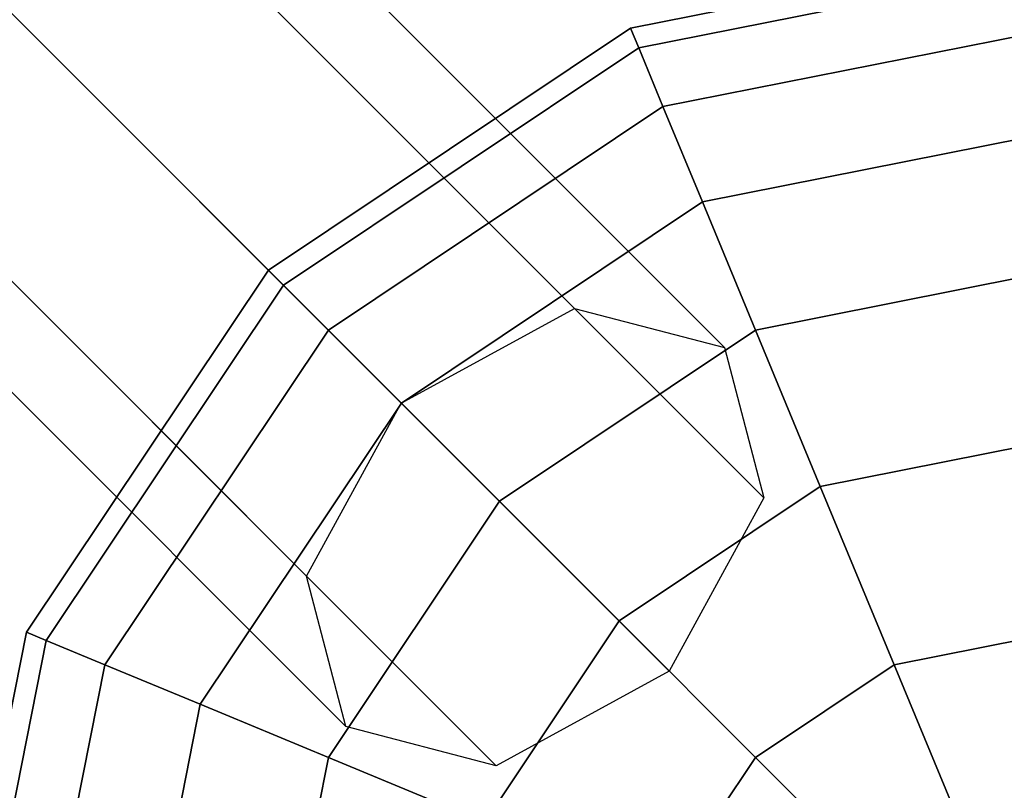
# Model space of a CAD drawing. Extents: x -1669 to 17690, y -10454 to 8613.
# Drawn here: x 10104 to 10214, y -124 to -38 of the extents above; entities that cross this region are included whole.
import ezdxf

# ---------------------------------------------------------------- set-up
doc = ezdxf.new("R2010")
doc.units = 0
doc.header["$LTSCALE"] = 350
doc.header["$MEASUREMENT"] = 0
doc.layers.add('BEM-SI-MIN', color=7, linetype='CONTINUOUS')
doc.layers.add('NEPTUN-19', color=7, linetype='CONTINUOUS')
doc.styles.get("Standard").update_dxf_attribs({"font": 'isocp2.shx'})
doc.dimstyles.new('Europa SI', dxfattribs={"dimscale": 74, "dimtxt": 3.5, "dimasz": 4, "dimexe": 2, "dimexo": 0, "dimgap": 2, "dimtad": 0, "dimdec": 0, "dimzin": 0, "dimdsep": 46, "dimtxsty": 'Standard', "dimcen": 2, "dimadec": 0, "dimazin": 0, "dimtfac": 1, "dimtdec": 0, "dimtofl": 0, "dimtmove": 0, "dimatfit": 3, "dimfxl": 2, "dimtolj": 1, "dimtzin": 0, "dimarcsym": 0})

# ---------------------------------------------------------------- blocks, each defined once
blk = doc.blocks.new('*D7')
at = {"layer": 'BEM-SI-MIN', "color": 0, "lineweight": -2, "transparency": 16777216}
for p, q in [((11682.69, 6481.57), (-1065.58, 6481.57)), ((-917.58, 6185.57), (-917.58, 680.86)), ((-917.58, -5907.58), (-917.58, -402.87)), ((11682.69, -6203.58), (-1065.58, -6203.58))]:
    blk.add_line(p, q, dxfattribs=at)
at = {"layer": 'BEM-SI-MIN', "color": 0, "transparency": 16777216}
for points in [[(-966.92, 6185.57), (-868.25, 6185.57), (-917.58, 6481.57)], [(-966.92, -5907.58), (-868.25, -5907.58), (-917.58, -6203.58)]]:
    blk.add_solid(points, dxfattribs=at)
at = {"layer": 'BEM-SI-MIN', "color": 0, "transparency": 16777216, "insert": (-917.58, 139), "char_height": 259, "attachment_point": 5, "rotation": 90}
blk.add_mtext('\\A1;12685', dxfattribs=at)

msp = doc.modelspace()

# ---------------------------------------------------------------- linework, layer by layer
at = {"layer": 'NEPTUN-19'}
for p, q in [((10166.23, -70.17), (9004.25, 1091.81)), ((9004.25, 1091.81), (10166.23, -70.17)), ((9004.25, 1091.81), (10166.23, -70.17)), ((10166.23, -70.17), (9004.25, 1091.81)), ((10183.03, -74.56), (9021.06, 1087.42)), ((9021.06, 1087.42), (10183.03, -74.56)), ((10183.03, -74.56), (9021.06, 1087.42)), ((9021.06, 1087.42), (10183.03, -74.56)), ((10146.85, -80.76), (8984.88, 1081.21)), ((8984.88, 1081.21), (10146.85, -80.76)), ((8984.88, 1081.21), (10146.85, -80.76)), ((10146.85, -80.76), (8984.88, 1081.21)), ((10187.42, -91.36), (9025.45, 1070.61)), ((9025.45, 1070.61), (10187.42, -91.36)), ((10187.42, -91.36), (9025.45, 1070.61)), ((9025.45, 1070.61), (10187.42, -91.36)), ((10136.25, -100.14), (8974.28, 1061.84)), ((8974.28, 1061.84), (10136.25, -100.14)), ((8974.28, 1061.84), (10136.25, -100.14)), ((10136.25, -100.14), (8974.28, 1061.84)), ((9014.85, 1051.24), (10176.83, -110.74)), ((10176.83, -110.74), (9014.85, 1051.24)), ((9014.85, 1051.24), (10176.83, -110.74)), ((10176.83, -110.74), (9014.85, 1051.24)), ((10140.64, -116.95), (8978.67, 1045.03)), ((8978.67, 1045.03), (10140.64, -116.95)), ((10140.64, -116.95), (8978.67, 1045.03)), ((8978.67, 1045.03), (10140.64, -116.95)), ((8995.47, 1040.64), (10157.45, -121.34)), ((10157.45, -121.34), (8995.47, 1040.64)), ((8995.47, 1040.64), (10157.45, -121.34)), ((10157.45, -121.34), (8995.47, 1040.64)), ((10172.49, -38.82), (10220.29, -29.31)), ((10220.29, -29.31), (10172.49, -38.82)), ((10220.29, -29.31), (10172.49, -38.82)), ((10172.49, -38.82), (10220.29, -29.31)), ((10172.49, -38.82), (10220.29, -29.31)), ((10220.29, -29.31), (10172.49, -38.82)), ((10220.29, -29.31), (10172.49, -38.82)), ((10172.49, -38.82), (10220.29, -29.31)), ((10173.41, -41.03), (10220.29, -31.71)), ((10220.29, -31.71), (10173.41, -41.03)), ((10220.29, -31.71), (10173.41, -41.03)), ((10173.41, -41.03), (10220.29, -31.71)), ((10220.29, -31.71), (10173.41, -41.03)), ((10173.41, -41.03), (10220.29, -31.71)), ((10220.29, -31.71), (10173.41, -41.03)), ((10173.41, -41.03), (10220.29, -31.71)), ((10173.41, -41.03), (10220.29, -31.71)), ((10220.29, -31.71), (10173.41, -41.03)), ((10220.29, -31.71), (10173.41, -41.03)), ((10173.41, -41.03), (10220.29, -31.71)), ((10220.29, -31.71), (10173.41, -41.03)), ((10173.41, -41.03), (10220.29, -31.71)), ((10173.41, -41.03), (10220.29, -31.71)), ((10220.29, -31.71), (10173.41, -41.03)), ((10172.49, -38.82), (10131.98, -65.89)), ((10131.98, -65.89), (10172.49, -38.82)), ((10172.49, -38.82), (10131.98, -65.89)), ((10131.98, -65.89), (10172.49, -38.82)), ((10131.98, -65.89), (10172.49, -38.82)), ((10172.49, -38.82), (10131.98, -65.89)), ((10172.49, -38.82), (10131.98, -65.89)), ((10131.98, -65.89), (10172.49, -38.82)), ((10173.41, -41.03), (10172.49, -38.82)), ((10172.49, -38.82), (10173.41, -41.03)), ((10173.41, -41.03), (10172.49, -38.82)), ((10172.49, -38.82), (10173.41, -41.03)), ((10172.49, -38.82), (10173.41, -41.03)), ((10173.41, -41.03), (10172.49, -38.82)), ((10173.41, -41.03), (10172.49, -38.82)), ((10172.49, -38.82), (10173.41, -41.03)), ((10172.49, -38.82), (10173.41, -41.03)), ((10173.41, -41.03), (10172.49, -38.82)), ((10173.41, -41.03), (10172.49, -38.82)), ((10172.49, -38.82), (10173.41, -41.03)), ((10173.41, -41.03), (10172.49, -38.82)), ((10172.49, -38.82), (10173.41, -41.03)), ((10172.49, -38.82), (10173.41, -41.03)), ((10173.41, -41.03), (10172.49, -38.82)), ((10220.29, -38.82), (10176.13, -47.6)), ((10176.13, -47.6), (10220.29, -38.82)), ((10176.13, -47.6), (10220.29, -38.82)), ((10220.29, -38.82), (10176.13, -47.6)), ((10176.13, -47.6), (10220.29, -38.82)), ((10176.13, -47.6), (10220.29, -38.82)), ((10220.29, -38.82), (10176.13, -47.6)), ((10220.29, -38.82), (10176.13, -47.6)), ((10176.13, -47.6), (10220.29, -38.82)), ((10220.29, -38.82), (10176.13, -47.6)), ((10220.29, -38.82), (10176.13, -47.6)), ((10176.13, -47.6), (10220.29, -38.82)), ((10220.29, -38.82), (10176.13, -47.6)), ((10176.13, -47.6), (10220.29, -38.82)), ((10176.13, -47.6), (10220.29, -38.82)), ((10220.29, -38.82), (10176.13, -47.6)), ((10133.67, -67.59), (10173.41, -41.03)), ((10173.41, -41.03), (10133.67, -67.59)), ((10133.67, -67.59), (10173.41, -41.03)), ((10173.41, -41.03), (10133.67, -67.59)), ((10173.41, -41.03), (10133.67, -67.59)), ((10133.67, -67.59), (10173.41, -41.03)), ((10173.41, -41.03), (10133.67, -67.59)), ((10133.67, -67.59), (10173.41, -41.03)), ((10133.67, -67.59), (10173.41, -41.03)), ((10173.41, -41.03), (10133.67, -67.59)), ((10173.41, -41.03), (10133.67, -67.59)), ((10133.67, -67.59), (10173.41, -41.03)), ((10133.67, -67.59), (10173.41, -41.03)), ((10173.41, -41.03), (10133.67, -67.59)), ((10173.41, -41.03), (10133.67, -67.59)), ((10133.67, -67.59), (10173.41, -41.03)), ((10176.13, -47.6), (10173.41, -41.03)), ((10173.41, -41.03), (10176.13, -47.6)), ((10173.41, -41.03), (10176.13, -47.6)), ((10176.13, -47.6), (10173.41, -41.03)), ((10173.41, -41.03), (10176.13, -47.6)), ((10176.13, -47.6), (10173.41, -41.03)), ((10176.13, -47.6), (10173.41, -41.03)), ((10173.41, -41.03), (10176.13, -47.6)), ((10173.41, -41.03), (10176.13, -47.6)), ((10176.13, -47.6), (10173.41, -41.03)), ((10176.13, -47.6), (10173.41, -41.03)), ((10173.41, -41.03), (10176.13, -47.6)), ((10176.13, -47.6), (10173.41, -41.03)), ((10173.41, -41.03), (10176.13, -47.6)), ((10173.41, -41.03), (10176.13, -47.6)), ((10176.13, -47.6), (10173.41, -41.03)), ((10138.7, -72.61), (10176.13, -47.6)), ((10176.13, -47.6), (10138.7, -72.61)), ((10176.13, -47.6), (10138.7, -72.61)), ((10138.7, -72.61), (10176.13, -47.6)), ((10138.7, -72.61), (10176.13, -47.6)), ((10176.13, -47.6), (10138.7, -72.61)), ((10138.7, -72.61), (10176.13, -47.6)), ((10176.13, -47.6), (10138.7, -72.61)), ((10138.7, -72.61), (10176.13, -47.6)), ((10176.13, -47.6), (10138.7, -72.61)), ((10176.13, -47.6), (10138.7, -72.61)), ((10138.7, -72.61), (10176.13, -47.6)), ((10138.7, -72.61), (10176.13, -47.6)), ((10176.13, -47.6), (10138.7, -72.61)), ((10176.13, -47.6), (10138.7, -72.61)), ((10138.7, -72.61), (10176.13, -47.6)), ((10180.55, -58.26), (10176.13, -47.6)), ((10176.13, -47.6), (10180.55, -58.26)), ((10180.55, -58.26), (10176.13, -47.6)), ((10176.13, -47.6), (10180.55, -58.26)), ((10180.55, -58.26), (10176.13, -47.6)), ((10176.13, -47.6), (10180.55, -58.26)), ((10180.55, -58.26), (10176.13, -47.6)), ((10176.13, -47.6), (10180.55, -58.26)), ((10176.13, -47.6), (10180.55, -58.26)), ((10180.55, -58.26), (10176.13, -47.6)), ((10180.55, -58.26), (10176.13, -47.6)), ((10176.13, -47.6), (10180.55, -58.26)), ((10180.55, -58.26), (10176.13, -47.6)), ((10176.13, -47.6), (10180.55, -58.26)), ((10176.13, -47.6), (10180.55, -58.26)), ((10180.55, -58.26), (10176.13, -47.6)), ((10220.29, -50.36), (10180.55, -58.26)), ((10180.55, -58.26), (10220.29, -50.36)), ((10180.55, -58.26), (10220.29, -50.36)), ((10220.29, -50.36), (10180.55, -58.26)), ((10180.55, -58.26), (10220.29, -50.36)), ((10220.29, -50.36), (10180.55, -58.26)), ((10180.55, -58.26), (10220.29, -50.36)), ((10220.29, -50.36), (10180.55, -58.26)), ((10180.55, -58.26), (10220.29, -50.36)), ((10220.29, -50.36), (10180.55, -58.26)), ((10220.29, -50.36), (10180.55, -58.26)), ((10180.55, -58.26), (10220.29, -50.36)), ((10220.29, -50.36), (10180.55, -58.26)), ((10180.55, -58.26), (10220.29, -50.36)), ((10180.55, -58.26), (10220.29, -50.36)), ((10220.29, -50.36), (10180.55, -58.26)), ((10146.86, -80.77), (10180.55, -58.26)), ((10180.55, -58.26), (10146.86, -80.77)), ((10146.86, -80.77), (10180.55, -58.26)), ((10180.55, -58.26), (10146.86, -80.77)), ((10180.55, -58.26), (10146.86, -80.77)), ((10146.86, -80.77), (10180.55, -58.26)), ((10146.86, -80.77), (10180.55, -58.26)), ((10180.55, -58.26), (10146.86, -80.77)), ((10146.86, -80.77), (10180.55, -58.26)), ((10180.55, -58.26), (10146.86, -80.77)), ((10180.55, -58.26), (10146.86, -80.77)), ((10146.86, -80.77), (10180.55, -58.26)), ((10146.86, -80.77), (10180.55, -58.26)), ((10180.55, -58.26), (10146.86, -80.77)), ((10146.86, -80.77), (10180.55, -58.26)), ((10180.55, -58.26), (10146.86, -80.77)), ((10186.49, -72.61), (10180.55, -58.26)), ((10180.55, -58.26), (10186.49, -72.61)), ((10186.49, -72.61), (10180.55, -58.26)), ((10180.55, -58.26), (10186.49, -72.61)), ((10186.49, -72.61), (10180.55, -58.26)), ((10180.55, -58.26), (10186.49, -72.61)), ((10180.55, -58.26), (10186.49, -72.61)), ((10186.49, -72.61), (10180.55, -58.26)), ((10180.55, -58.26), (10186.49, -72.61)), ((10186.49, -72.61), (10180.55, -58.26)), ((10186.49, -72.61), (10180.55, -58.26)), ((10180.55, -58.26), (10186.49, -72.61)), ((10186.49, -72.61), (10180.55, -58.26)), ((10180.55, -58.26), (10186.49, -72.61)), ((10180.55, -58.26), (10186.49, -72.61)), ((10186.49, -72.61), (10180.55, -58.26)), ((10131.98, -65.89), (10104.9, -106.41)), ((10104.9, -106.41), (10131.98, -65.89)), ((10131.98, -65.89), (10104.9, -106.41)), ((10104.9, -106.41), (10131.98, -65.89)), ((10104.9, -106.41), (10131.98, -65.89)), ((10131.98, -65.89), (10104.9, -106.41)), ((10131.98, -65.89), (10104.9, -106.41)), ((10104.9, -106.41), (10131.98, -65.89)), ((10131.98, -65.89), (10133.67, -67.59)), ((10133.67, -67.59), (10131.98, -65.89)), ((10133.67, -67.59), (10131.98, -65.89)), ((10131.98, -65.89), (10133.67, -67.59)), ((10131.98, -65.89), (10133.67, -67.59)), ((10133.67, -67.59), (10131.98, -65.89)), ((10133.67, -67.59), (10131.98, -65.89)), ((10131.98, -65.89), (10133.67, -67.59)), ((10133.67, -67.59), (10131.98, -65.89)), ((10131.98, -65.89), (10133.67, -67.59)), ((10133.67, -67.59), (10131.98, -65.89)), ((10131.98, -65.89), (10133.67, -67.59)), ((10131.98, -65.89), (10133.67, -67.59)), ((10133.67, -67.59), (10131.98, -65.89)), ((10133.67, -67.59), (10131.98, -65.89)), ((10131.98, -65.89), (10133.67, -67.59)), ((10220.29, -65.89), (10186.49, -72.61)), ((10186.49, -72.61), (10220.29, -65.89)), ((10186.49, -72.61), (10220.29, -65.89)), ((10220.29, -65.89), (10186.49, -72.61)), ((10220.29, -65.89), (10186.49, -72.61)), ((10186.49, -72.61), (10220.29, -65.89)), ((10186.49, -72.61), (10220.29, -65.89)), ((10220.29, -65.89), (10186.49, -72.61)), ((10186.49, -72.61), (10220.29, -65.89)), ((10220.29, -65.89), (10186.49, -72.61)), ((10220.29, -65.89), (10186.49, -72.61)), ((10186.49, -72.61), (10220.29, -65.89)), ((10220.29, -65.89), (10186.49, -72.61)), ((10186.49, -72.61), (10220.29, -65.89)), ((10186.49, -72.61), (10220.29, -65.89)), ((10220.29, -65.89), (10186.49, -72.61)), ((10107.12, -107.32), (10133.67, -67.59)), ((10133.67, -67.59), (10107.12, -107.32)), ((10107.12, -107.32), (10133.67, -67.59)), ((10133.67, -67.59), (10107.12, -107.32)), ((10133.67, -67.59), (10107.12, -107.32)), ((10107.12, -107.32), (10133.67, -67.59)), ((10133.67, -67.59), (10107.12, -107.32)), ((10107.12, -107.32), (10133.67, -67.59)), ((10107.12, -107.32), (10133.67, -67.59)), ((10133.67, -67.59), (10107.12, -107.32)), ((10133.67, -67.59), (10107.12, -107.32)), ((10107.12, -107.32), (10133.67, -67.59)), ((10107.12, -107.32), (10133.67, -67.59)), ((10133.67, -67.59), (10107.12, -107.32)), ((10107.12, -107.32), (10133.67, -67.59)), ((10133.67, -67.59), (10107.12, -107.32)), ((10138.7, -72.61), (10133.67, -67.59)), ((10133.67, -67.59), (10138.7, -72.61)), ((10133.67, -67.59), (10138.7, -72.61)), ((10138.7, -72.61), (10133.67, -67.59)), ((10133.67, -67.59), (10138.7, -72.61)), ((10138.7, -72.61), (10133.67, -67.59)), ((10138.7, -72.61), (10133.67, -67.59)), ((10133.67, -67.59), (10138.7, -72.61)), ((10138.7, -72.61), (10133.67, -67.59)), ((10133.67, -67.59), (10138.7, -72.61)), ((10138.7, -72.61), (10133.67, -67.59)), ((10133.67, -67.59), (10138.7, -72.61)), ((10133.67, -67.59), (10138.7, -72.61)), ((10138.7, -72.61), (10133.67, -67.59)), ((10138.7, -72.61), (10133.67, -67.59)), ((10133.67, -67.59), (10138.7, -72.61)), ((10146.85, -80.76), (10166.23, -70.17)), ((10146.85, -80.76), (10166.23, -70.17)), ((10166.23, -70.17), (10183.03, -74.56)), ((10166.23, -70.17), (10183.03, -74.56)), ((10113.69, -110.04), (10138.7, -72.61)), ((10138.7, -72.61), (10113.69, -110.04)), ((10138.7, -72.61), (10113.69, -110.04)), ((10113.69, -110.04), (10138.7, -72.61)), ((10138.7, -72.61), (10113.69, -110.04)), ((10113.69, -110.04), (10138.7, -72.61)), ((10138.7, -72.61), (10113.69, -110.04)), ((10113.69, -110.04), (10138.7, -72.61)), ((10113.69, -110.04), (10138.7, -72.61)), ((10138.7, -72.61), (10113.69, -110.04)), ((10138.7, -72.61), (10113.69, -110.04)), ((10113.69, -110.04), (10138.7, -72.61)), ((10113.69, -110.04), (10138.7, -72.61)), ((10138.7, -72.61), (10113.69, -110.04)), ((10113.69, -110.04), (10138.7, -72.61)), ((10138.7, -72.61), (10113.69, -110.04)), ((10138.7, -72.61), (10146.86, -80.77)), ((10146.86, -80.77), (10138.7, -72.61)), ((10138.7, -72.61), (10146.86, -80.77)), ((10146.86, -80.77), (10138.7, -72.61)), ((10146.86, -80.77), (10138.7, -72.61)), ((10138.7, -72.61), (10146.86, -80.77)), ((10146.86, -80.77), (10138.7, -72.61)), ((10138.7, -72.61), (10146.86, -80.77)), ((10146.86, -80.77), (10138.7, -72.61)), ((10138.7, -72.61), (10146.86, -80.77)), ((10146.86, -80.77), (10138.7, -72.61)), ((10138.7, -72.61), (10146.86, -80.77)), ((10138.7, -72.61), (10146.86, -80.77)), ((10146.86, -80.77), (10138.7, -72.61)), ((10146.86, -80.77), (10138.7, -72.61)), ((10138.7, -72.61), (10146.86, -80.77)), ((10157.84, -91.75), (10186.49, -72.61)), ((10157.84, -91.75), (10186.49, -72.61)), ((10186.49, -72.61), (10157.84, -91.75)), ((10157.84, -91.75), (10186.49, -72.61)), ((10186.49, -72.61), (10157.84, -91.75)), ((10186.49, -72.61), (10157.84, -91.75)), ((10157.84, -91.75), (10186.49, -72.61)), ((10186.49, -72.61), (10157.84, -91.75)), ((10157.84, -91.75), (10186.49, -72.61)), ((10186.49, -72.61), (10157.84, -91.75)), ((10186.49, -72.61), (10157.84, -91.75)), ((10157.84, -91.75), (10186.49, -72.61)), ((10186.49, -72.61), (10157.84, -91.75)), ((10157.84, -91.75), (10186.49, -72.61)), ((10157.84, -91.75), (10186.49, -72.61)), ((10186.49, -72.61), (10157.84, -91.75)), ((10186.49, -72.61), (10193.73, -90.1)), ((10193.73, -90.1), (10186.49, -72.61)), ((10186.49, -72.61), (10193.73, -90.1)), ((10193.73, -90.1), (10186.49, -72.61)), ((10186.49, -72.61), (10193.73, -90.1)), ((10193.73, -90.1), (10186.49, -72.61)), ((10186.49, -72.61), (10193.73, -90.1)), ((10193.73, -90.1), (10186.49, -72.61)), ((10186.49, -72.61), (10193.73, -90.1)), ((10193.73, -90.1), (10186.49, -72.61)), ((10186.49, -72.61), (10193.73, -90.1)), ((10193.73, -90.1), (10186.49, -72.61)), ((10186.49, -72.61), (10193.73, -90.1)), ((10193.73, -90.1), (10186.49, -72.61)), ((10186.49, -72.61), (10193.73, -90.1)), ((10193.73, -90.1), (10186.49, -72.61)), ((10183.03, -74.56), (10187.42, -91.36)), ((10183.03, -74.56), (10187.42, -91.36)), ((10146.86, -80.77), (10124.35, -114.46)), ((10124.35, -114.46), (10146.86, -80.77)), ((10124.35, -114.46), (10146.86, -80.77)), ((10124.35, -114.46), (10146.86, -80.77)), ((10146.86, -80.77), (10124.35, -114.46)), ((10124.35, -114.46), (10146.86, -80.77)), ((10146.86, -80.77), (10124.35, -114.46)), ((10146.86, -80.77), (10124.35, -114.46)), ((10124.35, -114.46), (10146.86, -80.77)), ((10146.86, -80.77), (10124.35, -114.46)), ((10146.86, -80.77), (10124.35, -114.46)), ((10124.35, -114.46), (10146.86, -80.77)), ((10124.35, -114.46), (10146.86, -80.77)), ((10146.86, -80.77), (10124.35, -114.46)), ((10124.35, -114.46), (10146.86, -80.77)), ((10146.86, -80.77), (10124.35, -114.46)), ((10136.25, -100.14), (10146.85, -80.76)), ((10136.25, -100.14), (10146.85, -80.76)), ((10146.86, -80.77), (10157.84, -91.75)), ((10157.84, -91.75), (10146.86, -80.77)), ((10146.86, -80.77), (10157.84, -91.75)), ((10146.86, -80.77), (10157.84, -91.75)), ((10157.84, -91.75), (10146.86, -80.77)), ((10157.84, -91.75), (10146.86, -80.77)), ((10146.86, -80.77), (10157.84, -91.75)), ((10157.84, -91.75), (10146.86, -80.77)), ((10157.84, -91.75), (10146.86, -80.77)), ((10146.86, -80.77), (10157.84, -91.75)), ((10157.84, -91.75), (10146.86, -80.77)), ((10146.86, -80.77), (10157.84, -91.75)), ((10146.86, -80.77), (10157.84, -91.75)), ((10157.84, -91.75), (10146.86, -80.77)), ((10157.84, -91.75), (10146.86, -80.77)), ((10146.86, -80.77), (10157.84, -91.75)), ((10193.73, -90.1), (10220.29, -84.81)), ((10220.29, -84.81), (10193.73, -90.1)), ((10193.73, -90.1), (10220.29, -84.81)), ((10220.29, -84.81), (10193.73, -90.1)), ((10193.73, -90.1), (10220.29, -84.81)), ((10220.29, -84.81), (10193.73, -90.1)), ((10220.29, -84.81), (10193.73, -90.1)), ((10193.73, -90.1), (10220.29, -84.81)), ((10193.73, -90.1), (10220.29, -84.81)), ((10220.29, -84.81), (10193.73, -90.1)), ((10193.73, -90.1), (10220.29, -84.81)), ((10220.29, -84.81), (10193.73, -90.1)), ((10193.73, -90.1), (10220.29, -84.81)), ((10220.29, -84.81), (10193.73, -90.1)), ((10193.73, -90.1), (10220.29, -84.81)), ((10220.29, -84.81), (10193.73, -90.1)), ((10193.73, -90.1), (10171.22, -105.14)), ((10171.22, -105.14), (10193.73, -90.1)), ((10171.22, -105.14), (10193.73, -90.1)), ((10193.73, -90.1), (10171.22, -105.14)), ((10171.22, -105.14), (10193.73, -90.1)), ((10193.73, -90.1), (10171.22, -105.14)), ((10193.73, -90.1), (10171.22, -105.14)), ((10171.22, -105.14), (10193.73, -90.1)), ((10193.73, -90.1), (10171.22, -105.14)), ((10171.22, -105.14), (10193.73, -90.1)), ((10171.22, -105.14), (10193.73, -90.1)), ((10193.73, -90.1), (10171.22, -105.14)), ((10171.22, -105.14), (10193.73, -90.1)), ((10193.73, -90.1), (10171.22, -105.14)), ((10171.22, -105.14), (10193.73, -90.1)), ((10193.73, -90.1), (10171.22, -105.14)), ((10193.73, -90.1), (10202, -110.04)), ((10202, -110.04), (10193.73, -90.1)), ((10193.73, -90.1), (10202, -110.04)), ((10202, -110.04), (10193.73, -90.1)), ((10193.73, -90.1), (10202, -110.04)), ((10202, -110.04), (10193.73, -90.1)), ((10202, -110.04), (10193.73, -90.1)), ((10193.73, -90.1), (10202, -110.04)), ((10202, -110.04), (10193.73, -90.1)), ((10193.73, -90.1), (10202, -110.04)), ((10193.73, -90.1), (10202, -110.04)), ((10202, -110.04), (10193.73, -90.1)), ((10193.73, -90.1), (10202, -110.04)), ((10202, -110.04), (10193.73, -90.1)), ((10193.73, -90.1), (10202, -110.04)), ((10202, -110.04), (10193.73, -90.1)), ((10187.42, -91.36), (10176.83, -110.74)), ((10187.42, -91.36), (10176.83, -110.74)), ((10157.84, -91.75), (10138.7, -120.4)), ((10138.7, -120.4), (10157.84, -91.75)), ((10138.7, -120.4), (10157.84, -91.75)), ((10157.84, -91.75), (10138.7, -120.4)), ((10138.7, -120.4), (10157.84, -91.75)), ((10157.84, -91.75), (10138.7, -120.4)), ((10138.7, -120.4), (10157.84, -91.75)), ((10157.84, -91.75), (10138.7, -120.4)), ((10138.7, -120.4), (10157.84, -91.75)), ((10157.84, -91.75), (10138.7, -120.4)), ((10157.84, -91.75), (10138.7, -120.4)), ((10138.7, -120.4), (10157.84, -91.75)), ((10138.7, -120.4), (10157.84, -91.75)), ((10157.84, -91.75), (10138.7, -120.4)), ((10138.7, -120.4), (10157.84, -91.75)), ((10157.84, -91.75), (10138.7, -120.4)), ((10171.22, -105.14), (10157.84, -91.75)), ((10157.84, -91.75), (10171.22, -105.14)), ((10171.22, -105.14), (10157.84, -91.75)), ((10157.84, -91.75), (10171.22, -105.14)), ((10157.84, -91.75), (10171.22, -105.14)), ((10171.22, -105.14), (10157.84, -91.75)), ((10157.84, -91.75), (10171.22, -105.14)), ((10171.22, -105.14), (10157.84, -91.75)), ((10171.22, -105.14), (10157.84, -91.75)), ((10157.84, -91.75), (10171.22, -105.14)), ((10171.22, -105.14), (10157.84, -91.75)), ((10157.84, -91.75), (10171.22, -105.14)), ((10157.84, -91.75), (10171.22, -105.14)), ((10171.22, -105.14), (10157.84, -91.75)), ((10171.22, -105.14), (10157.84, -91.75)), ((10157.84, -91.75), (10171.22, -105.14)), ((10140.64, -116.95), (10136.25, -100.14)), ((10140.64, -116.95), (10136.25, -100.14)), ((10156.18, -127.65), (10171.22, -105.14)), ((10171.22, -105.14), (10156.18, -127.65)), ((10156.18, -127.65), (10171.22, -105.14)), ((10171.22, -105.14), (10156.18, -127.65)), ((10156.18, -127.65), (10171.22, -105.14)), ((10171.22, -105.14), (10156.18, -127.65)), ((10156.18, -127.65), (10171.22, -105.14)), ((10171.22, -105.14), (10156.18, -127.65)), ((10156.18, -127.65), (10171.22, -105.14)), ((10171.22, -105.14), (10156.18, -127.65)), ((10171.22, -105.14), (10156.18, -127.65)), ((10156.18, -127.65), (10171.22, -105.14)), ((10156.18, -127.65), (10171.22, -105.14)), ((10171.22, -105.14), (10156.18, -127.65)), ((10156.18, -127.65), (10171.22, -105.14)), ((10171.22, -105.14), (10156.18, -127.65)), ((10186.49, -120.4), (10171.22, -105.14)), ((10171.22, -105.14), (10186.49, -120.4)), ((10186.49, -120.4), (10171.22, -105.14)), ((10171.22, -105.14), (10186.49, -120.4)), ((10171.22, -105.14), (10186.49, -120.4)), ((10186.49, -120.4), (10171.22, -105.14)), ((10171.22, -105.14), (10186.49, -120.4)), ((10186.49, -120.4), (10171.22, -105.14)), ((10171.22, -105.14), (10186.49, -120.4)), ((10186.49, -120.4), (10171.22, -105.14)), ((10186.49, -120.4), (10171.22, -105.14)), ((10171.22, -105.14), (10186.49, -120.4)), ((10171.22, -105.14), (10186.49, -120.4)), ((10186.49, -120.4), (10171.22, -105.14)), ((10186.49, -120.4), (10171.22, -105.14)), ((10171.22, -105.14), (10186.49, -120.4)), ((10104.9, -106.41), (10095.4, -154.2)), ((10095.4, -154.2), (10104.9, -106.41)), ((10104.9, -106.41), (10095.4, -154.2)), ((10095.4, -154.2), (10104.9, -106.41)), ((10095.4, -154.2), (10104.9, -106.41)), ((10104.9, -106.41), (10095.4, -154.2)), ((10104.9, -106.41), (10095.4, -154.2)), ((10095.4, -154.2), (10104.9, -106.41)), ((10107.12, -107.32), (10104.9, -106.41)), ((10104.9, -106.41), (10107.12, -107.32)), ((10104.9, -106.41), (10107.12, -107.32)), ((10107.12, -107.32), (10104.9, -106.41)), ((10104.9, -106.41), (10107.12, -107.32)), ((10107.12, -107.32), (10104.9, -106.41)), ((10107.12, -107.32), (10104.9, -106.41)), ((10104.9, -106.41), (10107.12, -107.32)), ((10107.12, -107.32), (10104.9, -106.41)), ((10104.9, -106.41), (10107.12, -107.32)), ((10107.12, -107.32), (10104.9, -106.41)), ((10104.9, -106.41), (10107.12, -107.32)), ((10104.9, -106.41), (10107.12, -107.32)), ((10107.12, -107.32), (10104.9, -106.41)), ((10107.12, -107.32), (10104.9, -106.41)), ((10104.9, -106.41), (10107.12, -107.32)), ((10220.29, -106.41), (10202, -110.04)), ((10202, -110.04), (10220.29, -106.41)), ((10202, -110.04), (10220.29, -106.41)), ((10220.29, -106.41), (10202, -110.04)), ((10220.29, -106.41), (10202, -110.04)), ((10202, -110.04), (10220.29, -106.41)), ((10220.29, -106.41), (10202, -110.04)), ((10202, -110.04), (10220.29, -106.41)), ((10202, -110.04), (10220.29, -106.41)), ((10220.29, -106.41), (10202, -110.04)), ((10202, -110.04), (10220.29, -106.41)), ((10220.29, -106.41), (10202, -110.04)), ((10220.29, -106.41), (10202, -110.04)), ((10202, -110.04), (10220.29, -106.41)), ((10202, -110.04), (10220.29, -106.41)), ((10220.29, -106.41), (10202, -110.04)), ((10097.8, -154.2), (10107.12, -107.32)), ((10107.12, -107.32), (10097.8, -154.2)), ((10097.8, -154.2), (10107.12, -107.32)), ((10107.12, -107.32), (10097.8, -154.2)), ((10107.12, -107.32), (10097.8, -154.2)), ((10097.8, -154.2), (10107.12, -107.32)), ((10107.12, -107.32), (10097.8, -154.2)), ((10097.8, -154.2), (10107.12, -107.32)), ((10107.12, -107.32), (10097.8, -154.2)), ((10097.8, -154.2), (10107.12, -107.32)), ((10107.12, -107.32), (10097.8, -154.2)), ((10097.8, -154.2), (10107.12, -107.32)), ((10097.8, -154.2), (10107.12, -107.32)), ((10107.12, -107.32), (10097.8, -154.2)), ((10097.8, -154.2), (10107.12, -107.32)), ((10107.12, -107.32), (10097.8, -154.2)), ((10107.12, -107.32), (10113.69, -110.04)), ((10113.69, -110.04), (10107.12, -107.32)), ((10107.12, -107.32), (10113.69, -110.04)), ((10113.69, -110.04), (10107.12, -107.32)), ((10107.12, -107.32), (10113.69, -110.04)), ((10113.69, -110.04), (10107.12, -107.32)), ((10113.69, -110.04), (10107.12, -107.32)), ((10107.12, -107.32), (10113.69, -110.04)), ((10113.69, -110.04), (10107.12, -107.32)), ((10107.12, -107.32), (10113.69, -110.04)), ((10113.69, -110.04), (10107.12, -107.32)), ((10107.12, -107.32), (10113.69, -110.04)), ((10107.12, -107.32), (10113.69, -110.04)), ((10113.69, -110.04), (10107.12, -107.32)), ((10113.69, -110.04), (10107.12, -107.32)), ((10107.12, -107.32), (10113.69, -110.04)), ((10104.9, -154.2), (10113.69, -110.04)), ((10113.69, -110.04), (10104.9, -154.2)), ((10104.9, -154.2), (10113.69, -110.04)), ((10113.69, -110.04), (10104.9, -154.2)), ((10104.9, -154.2), (10113.69, -110.04)), ((10113.69, -110.04), (10104.9, -154.2)), ((10104.9, -154.2), (10113.69, -110.04)), ((10113.69, -110.04), (10104.9, -154.2)), ((10113.69, -110.04), (10104.9, -154.2)), ((10104.9, -154.2), (10113.69, -110.04)), ((10113.69, -110.04), (10104.9, -154.2)), ((10104.9, -154.2), (10113.69, -110.04)), ((10104.9, -154.2), (10113.69, -110.04)), ((10113.69, -110.04), (10104.9, -154.2)), ((10104.9, -154.2), (10113.69, -110.04)), ((10113.69, -110.04), (10104.9, -154.2)), ((10124.35, -114.46), (10113.69, -110.04)), ((10113.69, -110.04), (10124.35, -114.46)), ((10113.69, -110.04), (10124.35, -114.46)), ((10113.69, -110.04), (10124.35, -114.46)), ((10124.35, -114.46), (10113.69, -110.04)), ((10113.69, -110.04), (10124.35, -114.46)), ((10124.35, -114.46), (10113.69, -110.04)), ((10124.35, -114.46), (10113.69, -110.04)), ((10124.35, -114.46), (10113.69, -110.04)), ((10113.69, -110.04), (10124.35, -114.46)), ((10124.35, -114.46), (10113.69, -110.04)), ((10113.69, -110.04), (10124.35, -114.46)), ((10113.69, -110.04), (10124.35, -114.46)), ((10124.35, -114.46), (10113.69, -110.04)), ((10124.35, -114.46), (10113.69, -110.04)), ((10113.69, -110.04), (10124.35, -114.46)), ((10186.49, -120.4), (10202, -110.04)), ((10202, -110.04), (10186.49, -120.4)), ((10186.49, -120.4), (10202, -110.04)), ((10202, -110.04), (10186.49, -120.4)), ((10186.49, -120.4), (10202, -110.04)), ((10202, -110.04), (10186.49, -120.4)), ((10202, -110.04), (10186.49, -120.4)), ((10186.49, -120.4), (10202, -110.04)), ((10186.49, -120.4), (10202, -110.04)), ((10202, -110.04), (10186.49, -120.4)), ((10202, -110.04), (10186.49, -120.4)), ((10186.49, -120.4), (10202, -110.04)), ((10202, -110.04), (10186.49, -120.4)), ((10186.49, -120.4), (10202, -110.04)), ((10186.49, -120.4), (10202, -110.04)), ((10202, -110.04), (10186.49, -120.4)), ((10202, -110.04), (10210.96, -131.69)), ((10202, -110.04), (10210.96, -131.69)), ((10210.96, -131.69), (10202, -110.04)), ((10210.96, -131.69), (10202, -110.04)), ((10202, -110.04), (10210.96, -131.69)), ((10210.96, -131.69), (10202, -110.04)), ((10210.96, -131.69), (10202, -110.04)), ((10202, -110.04), (10210.96, -131.69)), ((10210.96, -131.69), (10202, -110.04)), ((10202, -110.04), (10210.96, -131.69)), ((10202, -110.04), (10210.96, -131.69)), ((10210.96, -131.69), (10202, -110.04)), ((10210.96, -131.69), (10202, -110.04)), ((10202, -110.04), (10210.96, -131.69)), ((10210.96, -131.69), (10202, -110.04)), ((10202, -110.04), (10210.96, -131.69)), ((10176.83, -110.74), (10157.45, -121.34)), ((10176.83, -110.74), (10157.45, -121.34)), ((10116.44, -154.2), (10124.35, -114.46)), ((10124.35, -114.46), (10116.44, -154.2)), ((10116.44, -154.2), (10124.35, -114.46)), ((10124.35, -114.46), (10116.44, -154.2)), ((10116.44, -154.2), (10124.35, -114.46)), ((10124.35, -114.46), (10116.44, -154.2)), ((10116.44, -154.2), (10124.35, -114.46)), ((10124.35, -114.46), (10116.44, -154.2)), ((10124.35, -114.46), (10116.44, -154.2)), ((10116.44, -154.2), (10124.35, -114.46)), ((10124.35, -114.46), (10116.44, -154.2)), ((10116.44, -154.2), (10124.35, -114.46)), ((10116.44, -154.2), (10124.35, -114.46)), ((10124.35, -114.46), (10116.44, -154.2)), ((10116.44, -154.2), (10124.35, -114.46)), ((10124.35, -114.46), (10116.44, -154.2)), ((10138.7, -120.4), (10124.35, -114.46)), ((10124.35, -114.46), (10138.7, -120.4)), ((10138.7, -120.4), (10124.35, -114.46)), ((10124.35, -114.46), (10138.7, -120.4)), ((10124.35, -114.46), (10138.7, -120.4)), ((10138.7, -120.4), (10124.35, -114.46)), ((10138.7, -120.4), (10124.35, -114.46)), ((10124.35, -114.46), (10138.7, -120.4)), ((10138.7, -120.4), (10124.35, -114.46)), ((10124.35, -114.46), (10138.7, -120.4)), ((10138.7, -120.4), (10124.35, -114.46)), ((10124.35, -114.46), (10138.7, -120.4)), ((10124.35, -114.46), (10138.7, -120.4)), ((10138.7, -120.4), (10124.35, -114.46)), ((10138.7, -120.4), (10124.35, -114.46)), ((10124.35, -114.46), (10138.7, -120.4)), ((10157.45, -121.34), (10140.64, -116.95)), ((10157.45, -121.34), (10140.64, -116.95)), ((10138.7, -120.4), (10131.98, -154.2)), ((10131.98, -154.2), (10138.7, -120.4)), ((10131.98, -154.2), (10138.7, -120.4)), ((10138.7, -120.4), (10131.98, -154.2)), ((10131.98, -154.2), (10138.7, -120.4)), ((10138.7, -120.4), (10131.98, -154.2)), ((10131.98, -154.2), (10138.7, -120.4)), ((10138.7, -120.4), (10131.98, -154.2)), ((10138.7, -120.4), (10131.98, -154.2)), ((10131.98, -154.2), (10138.7, -120.4)), ((10138.7, -120.4), (10131.98, -154.2)), ((10131.98, -154.2), (10138.7, -120.4)), ((10131.98, -154.2), (10138.7, -120.4)), ((10138.7, -120.4), (10131.98, -154.2)), ((10131.98, -154.2), (10138.7, -120.4)), ((10138.7, -120.4), (10131.98, -154.2)), ((10156.18, -127.65), (10138.7, -120.4)), ((10138.7, -120.4), (10156.18, -127.65)), ((10156.18, -127.65), (10138.7, -120.4)), ((10138.7, -120.4), (10156.18, -127.65)), ((10138.7, -120.4), (10156.18, -127.65)), ((10156.18, -127.65), (10138.7, -120.4)), ((10156.18, -127.65), (10138.7, -120.4)), ((10138.7, -120.4), (10156.18, -127.65)), ((10156.18, -127.65), (10138.7, -120.4)), ((10138.7, -120.4), (10156.18, -127.65)), ((10156.18, -127.65), (10138.7, -120.4)), ((10138.7, -120.4), (10156.18, -127.65)), ((10138.7, -120.4), (10156.18, -127.65)), ((10156.18, -127.65), (10138.7, -120.4)), ((10156.18, -127.65), (10138.7, -120.4)), ((10138.7, -120.4), (10156.18, -127.65)), ((10176.13, -135.91), (10186.49, -120.4)), ((10186.49, -120.4), (10176.13, -135.91)), ((10176.13, -135.91), (10186.49, -120.4)), ((10186.49, -120.4), (10176.13, -135.91)), ((10176.13, -135.91), (10186.49, -120.4)), ((10186.49, -120.4), (10176.13, -135.91)), ((10186.49, -120.4), (10176.13, -135.91)), ((10176.13, -135.91), (10186.49, -120.4)), ((10186.49, -120.4), (10176.13, -135.91)), ((10176.13, -135.91), (10186.49, -120.4)), ((10176.13, -135.91), (10186.49, -120.4)), ((10186.49, -120.4), (10176.13, -135.91)), ((10186.49, -120.4), (10176.13, -135.91)), ((10176.13, -135.91), (10186.49, -120.4)), ((10176.13, -135.91), (10186.49, -120.4)), ((10186.49, -120.4), (10176.13, -135.91)), ((10203.06, -136.97), (10186.49, -120.4)), ((10186.49, -120.4), (10203.06, -136.97)), ((10186.49, -120.4), (10203.06, -136.97)), ((10203.06, -136.97), (10186.49, -120.4)), ((10186.49, -120.4), (10203.06, -136.97)), ((10203.06, -136.97), (10186.49, -120.4)), ((10203.06, -136.97), (10186.49, -120.4)), ((10186.49, -120.4), (10203.06, -136.97)), ((10203.06, -136.97), (10186.49, -120.4)), ((10186.49, -120.4), (10203.06, -136.97)), ((10203.06, -136.97), (10186.49, -120.4)), ((10186.49, -120.4), (10203.06, -136.97)), ((10186.49, -120.4), (10203.06, -136.97)), ((10203.06, -136.97), (10186.49, -120.4)), ((10186.49, -120.4), (10203.06, -136.97)), ((10203.06, -136.97), (10186.49, -120.4))]:
    msp.add_line(p, q, dxfattribs=at)

# ---------------------------------------------------------------- dimensions: what is measured, and where the dimension line sits
at = {"layer": 'BEM-SI-MIN'}
dim = msp.add_aligned_dim(p1=(11682.69, -6203.58), p2=(11682.69, 6481.57), distance=12600.27, dimstyle='Europa SI', dxfattribs=at)
dim.commit()
dim.dimension.update_dxf_attribs({"geometry": '*D7', "text_midpoint": (-917.58, 139)})

doc.saveas('drawing.dxf')
